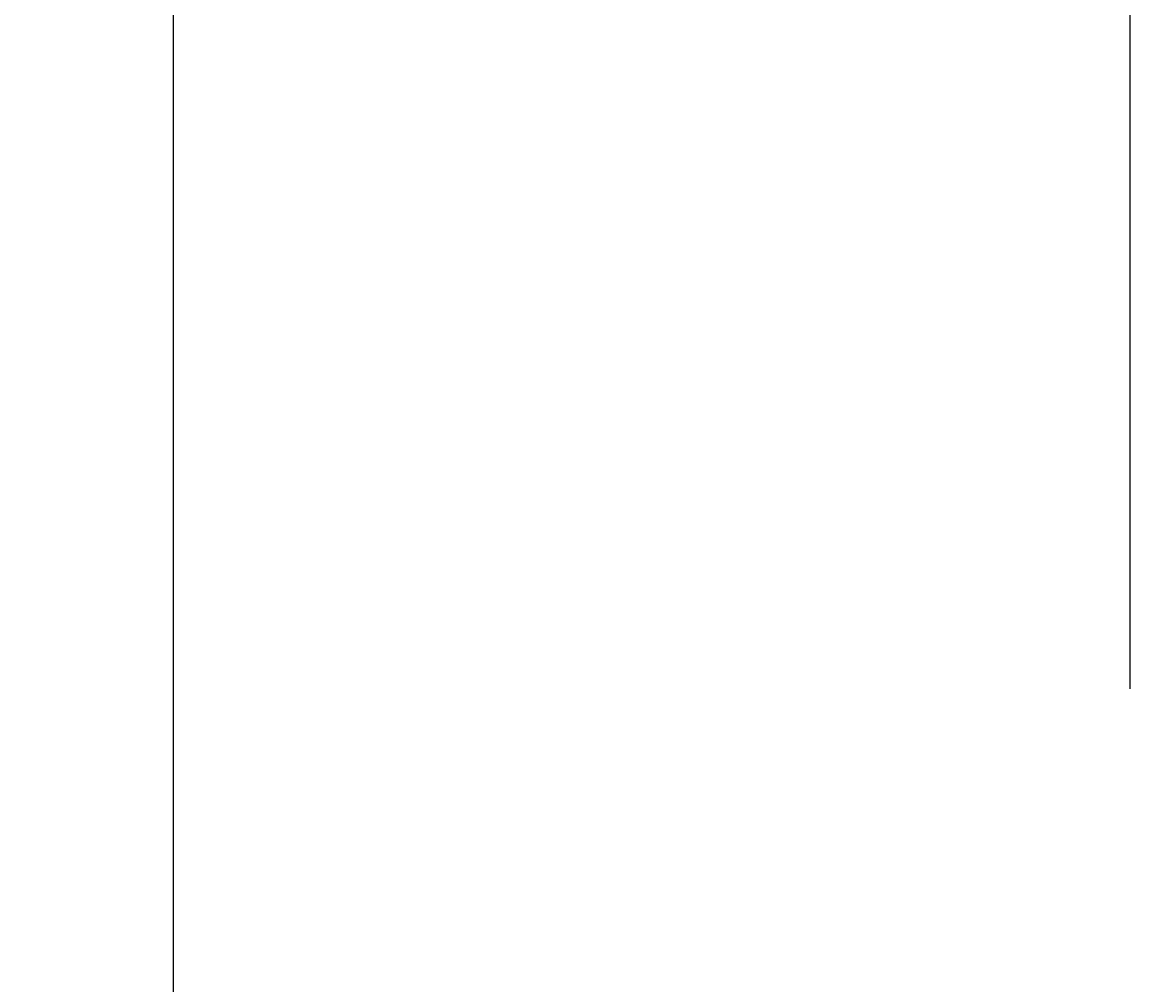
# Model space of a CAD drawing. Extents: x 63 to 234, y -27 to 221.
# Drawn here: x 63 to 93, y 71 to 97 of the extents above; entities that cross this region are included whole.
import ezdxf

# ---------------------------------------------------------------- set-up
doc = ezdxf.new("R2010")
doc.units = 0
doc.header["$LTSCALE"] = 4
doc.layers.get('0').update_dxf_attribs({"linetype": 'CONTINUOUS'})
doc.layers.get('DEFPOINTS').update_dxf_attribs({"linetype": 'CONTINUOUS'})
doc.layers.add('SAPA_MATT', color=1, linetype='CONTINUOUS')
doc.layers.add('SAPA_PROFIL', color=7, linetype='CONTINUOUS')
doc.styles.add('ISO', font='txt')
doc.dimstyles.get("Standard").update_dxf_attribs({"dimtxt": 0.18, "dimasz": 0.18, "dimexe": 0.18, "dimexo": 0.0625, "dimgap": 0.09, "dimtad": 0, "dimtih": 1, "dimtoh": 1, "dimzin": 0, "dimcen": 0.09, "dimazin": 3, "dimtfac": 1, "dimtofl": 0, "dimtmove": 0, "dimatfit": 3})

# ---------------------------------------------------------------- blocks, each defined once
blk = doc.blocks.new('*U8')
at = {"layer": 'SAPA_MATT', "color": 2, "style": 'ISO'}
blk.add_text('150', height=3, rotation=90, dxfattribs=at).set_placement((66.066, 110.487))
blk = doc.blocks.new('*D4')
at = {"layer": 'DEFPOINTS', "color": 0}
for p in [(67.066, 188.337), (133.352, 188.337), (133.852, 38.337)]:
    blk.add_point(p, dxfattribs=at)
at = {"layer": 'SAPA_MATT'}
for p, q in [((131.852, 188.337), (65.566, 188.337)), ((67.066, 41.337), (67.066, 185.337)), ((132.352, 38.337), (65.566, 38.337))]:
    blk.add_line(p, q, dxfattribs=at)
for points in [[(66.566, 185.337), (67.566, 185.337), (67.066, 188.337)], [(66.566, 41.337), (67.566, 41.337), (67.066, 38.337)]]:
    blk.add_solid(points, dxfattribs=at)
blk.add_blockref('*U8', (0, 0))

msp = doc.modelspace()

# ---------------------------------------------------------------- linework, layer by layer
at = {"layer": 'SAPA_PROFIL', "linetype": 'CONTINUOUS'}
msp.add_line((92.652, 176.985), (92.652, 78.785), dxfattribs=at)

# ---------------------------------------------------------------- dimensions: what is measured, and where the dimension line sits
at = {"layer": 'SAPA_MATT'}
dim = msp.add_linear_dim(base=(67.066, 188.337), p1=(133.852, 38.337), p2=(133.352, 188.337), angle=90, dimstyle='Standard', override={"dimscale": 1}, dxfattribs=at)
dim.commit()
dim.dimension.update_dxf_attribs({"geometry": '*D4', "text_midpoint": (64.566, 113.337)})

doc.saveas('drawing.dxf')
